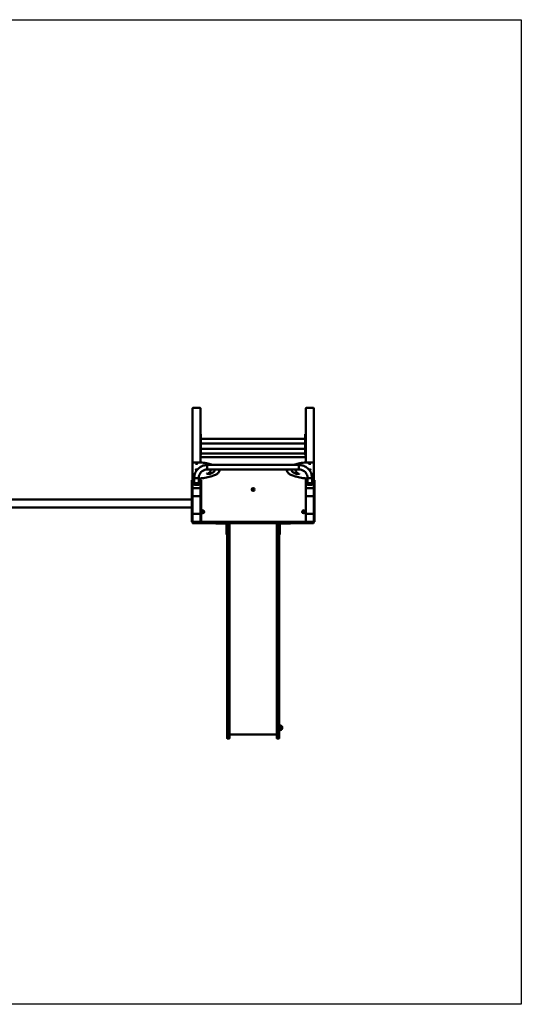
# Model space of a CAD drawing. Units: millimetres. Extents: x 860 to 16960, y 3104 to 10404.
# Drawn here: x 13237 to 16960, y 3104 to 10404 of the extents above; entities that cross this region are included whole.
import ezdxf

# ---------------------------------------------------------------- set-up
doc = ezdxf.new("R2010")
doc.units = ezdxf.units.MM
doc.header["$LTSCALE"] = 30
doc.layers.add('Geometrie náčrtu (ISO)', color=7, linetype='Continuous', lineweight=25)
doc.layers.add('Viditelná (ISO)', color=7, linetype='Continuous', lineweight=50)

# ---------------------------------------------------------------- blocks, each defined once
blk = doc.blocks.new('VVZ-A011-1M')
at = {"layer": 'Geometrie náčrtu (ISO)'}
for p, q in [((0, 0), (16100, 0)), ((16100, 0), (16100, -7300)), ((16100, -7300), (0, -7300))]:
    blk.add_line(p, q, dxfattribs=at)
at = {"layer": 'Viditelná (ISO)'}
for p, q in [((13660, -2881.1), (13660, -3288.2)), ((13663, -2878.2), (13717, -2878.2)), ((13720, -2881.1), (13720, -3071.7)), ((14500, -2881.1), (14500, -3071.7)), ((14503, -2878.2), (14557, -2878.2)), ((14560, -2881.1), (14560, -3288.2)), ((13720, -3082.8), (13720, -3071.7)), ((13720, -3071.7), (13723, -3071.7)), ((13720, -3082.8), (13720, -3101.8)), ((13720, -3101.8), (13720, -3171.6)), ((13723, -3071.7), (13723, -3082.8)), ((13723, -3135), (13723, -3082.8)), ((13723, -3108.4), (14497, -3108.4)), ((13723, -3135), (13723, -3169.5)), ((14497, -3082.8), (14497, -3071.7)), ((14500, -3071.7), (14497, -3071.7)), ((14497, -3082.8), (14497, -3135)), ((14497, -3169.5), (14497, -3135)), ((14500, -3071.7), (14500, -3082.8)), ((14500, -3101.8), (14500, -3082.8)), ((14500, -3101.8), (14500, -3171.6)), ((13720, -3169.5), (13723, -3169.5)), ((13720, -3171.6), (13720, -3173.6)), ((13720, -3185.9), (13720, -3173.6)), ((13720, -3185.9), (13720, -3243.2)), ((13723, -3142.1), (14497, -3142.1)), ((13723, -3169.5), (13723, -3169.6)), ((13723, -3173.6), (13723, -3169.6)), ((13723, -3173.6), (13723, -3228.6)), ((13723, -3182.2), (14497, -3182.2)), ((14497, -3169.6), (14497, -3169.5)), ((14500, -3169.5), (14497, -3169.5)), ((14497, -3169.6), (14497, -3173.6)), ((14497, -3228.6), (14497, -3173.6)), ((14500, -3173.6), (14500, -3171.6)), ((14500, -3173.6), (14500, -3185.9)), ((14500, -3185.9), (14500, -3243.2)), ((13670, -3282.6), (13720, -3282.6)), ((13720, -3228.6), (13723, -3228.6)), ((13721.5, -3244.6), (13720, -3243.2)), ((13725, -3243.2), (13720, -3243.2)), ((13720, -3243.2), (13721.5, -3244.6)), ((13720, -3243.2), (13720, -3248.2)), ((13720, -3248.2), (13720, -3257)), ((13720, -3257), (13720, -3282.6)), ((13723, -3215.9), (14497, -3215.9)), ((14495, -3243.2), (13725, -3243.2)), ((14500, -3243.2), (14495, -3243.2)), ((14500, -3228.6), (14497, -3228.6)), ((14498.5, -3244.6), (14500, -3243.2)), ((14500, -3243.2), (14498.5, -3244.6)), ((14500, -3248.2), (14500, -3243.2)), ((14500, -3257), (14500, -3248.2)), ((14500, -3257), (14500, -3282.6)), ((14550, -3282.6), (14500, -3282.6)), ((13660, -3288.2), (13660, -3393)), ((13770, -3301.5), (13770, -3335.2)), ((13770, -3301.5), (14450, -3301.5)), ((13770, -3301.5), (13770, -3335.2)), ((13770, -3335.2), (14450, -3335.2)), ((13794.8, -3340.6), (13794.8, -3342.5)), ((13859.8, -3340.6), (13859.8, -3342.5)), ((14360.2, -3342.5), (14360.2, -3340.6)), ((14425.2, -3342.5), (14425.2, -3340.6)), ((14450, -3301.5), (14450, -3335.2)), ((14450, -3301.5), (14450, -3335.2)), ((14560, -3393), (14560, -3288.2)), ((13660, -3413.1), (13655, -3413.1)), ((13655, -3450.6), (13655, -3413.1)), ((13660, -3393), (13660, -3394.9)), ((13660, -3394.9), (13660, -3413.1)), ((13660, -3450.6), (13660, -3413.1)), ((13662.5, -3439.7), (13662.5, -3422.9)), ((13673.1, -3400.5), (13670, -3400.5)), ((13673.1, -3432.6), (13673.1, -3395.6)), ((13706.8, -3432.6), (13706.8, -3395.6)), ((13720, -3400.5), (13706.8, -3400.5)), ((13717.5, -3422.9), (13717.5, -3439.7)), ((13720, -3400.5), (13720, -3413.1)), ((13725, -3413.1), (13720, -3413.1)), ((13720, -3450.6), (13720, -3413.1)), ((13725, -3450.6), (13725, -3413.1)), ((14500, -3400.5), (14500, -3476.4)), ((14500, -3400.5), (14513.1, -3400.5)), ((14502.5, -3439.7), (14502.5, -3422.9)), ((14513.1, -3395.6), (14513.1, -3432.6)), ((14546.8, -3395.6), (14546.8, -3432.6)), ((14546.8, -3400.5), (14550, -3400.5)), ((14557.5, -3422.9), (14557.5, -3439.7)), ((14560, -3394.9), (14560, -3393)), ((14560, -3394.9), (14560, -3413.1)), ((14565, -3413.1), (14560, -3413.1)), ((14560, -3450.6), (14560, -3413.1)), ((14565, -3450.6), (14565, -3413.1)), ((13660, -3450.6), (13655, -3450.6)), ((13655, -3723.2), (13655, -3450.6)), ((13660, -3453.7), (13660, -3450.6)), ((13660, -3453.7), (13660, -3476.4)), ((13660, -3477.4), (13660, -3476.4)), ((13660, -3477.9), (13660, -3477.4)), ((13660, -3477.9), (13660, -3528.1)), ((13662.5, -3442.6), (13662.5, -3439.7)), ((13663, -3473.5), (13717, -3473.5)), ((13716, -3473.5), (13664, -3473.5)), ((13716, -3474), (13664, -3474)), ((13717.5, -3442.6), (13717.5, -3439.7)), ((13725, -3450.6), (13720, -3450.6)), ((13720, -3453.7), (13720, -3450.6)), ((13720, -3453.7), (13720, -3476.4)), ((13720, -3476.4), (13720, -3477.4)), ((13720, -3477.9), (13720, -3477.4)), ((13720, -3528.1), (13720, -3477.9)), ((13725, -3723.2), (13725, -3450.6)), ((14500, -3477.4), (14500, -3476.4)), ((14500, -3477.9), (14500, -3477.4)), ((14500, -3477.9), (14500, -3528.1)), ((14502.5, -3442.6), (14502.5, -3439.7)), ((14503, -3473.5), (14557, -3473.5)), ((14556, -3473.5), (14504, -3473.5)), ((14556, -3474), (14504, -3474)), ((14557.5, -3442.6), (14557.5, -3439.7)), ((14565, -3450.6), (14560, -3450.6)), ((14560, -3453.7), (14560, -3450.6)), ((14560, -3453.7), (14560, -3476.4)), ((14560, -3476.4), (14560, -3477.4)), ((14560, -3477.9), (14560, -3477.4)), ((14560, -3528.1), (14560, -3477.9)), ((14565, -3723.2), (14565, -3450.6)), ((13655, -3557.2), (8655, -3557.2)), ((13660, -3528.6), (13660, -3528.1)), ((13660, -3666.2), (13660, -3528.6)), ((13664, -3532), (13716, -3532)), ((13720, -3528.1), (13720, -3528.6)), ((13720, -3666.2), (13720, -3528.6)), ((14500, -3528.6), (14500, -3528.1)), ((14500, -3666.2), (14500, -3528.6)), ((14504, -3532), (14556, -3532)), ((14560, -3528.1), (14560, -3528.6)), ((14560, -3666.2), (14560, -3528.6)), ((13655, -3617.2), (8655, -3617.2)), ((13660, -3667.2), (13660, -3666.2)), ((13660, -3719.2), (13660, -3667.2)), ((13660, -3720.2), (13660, -3719.2)), ((13660, -3723.2), (13660, -3720.2)), ((13663, -3663.2), (13664, -3663.2)), ((13664, -3663.2), (13716, -3663.2)), ((13716, -3663.2), (13717, -3663.2)), ((13720, -3666.2), (13720, -3667.2)), ((13720, -3667.2), (13720, -3719.2)), ((13720, -3719.2), (13720, -3720.2)), ((13720, -3723.2), (13720, -3720.2)), ((14500, -3723.2), (14498.5, -3721.7)), ((14500, -3667.2), (14500, -3666.2)), ((14500, -3719.2), (14500, -3667.2)), ((14500, -3720.2), (14500, -3719.2)), ((14500, -3723.2), (14500, -3720.2)), ((14503, -3663.2), (14504, -3663.2)), ((14504, -3663.2), (14556, -3663.2)), ((14556, -3663.2), (14557, -3663.2)), ((14560, -3666.2), (14560, -3667.2)), ((14560, -3667.2), (14560, -3719.2)), ((14560, -3719.2), (14560, -3720.2)), ((14560, -3723.2), (14560, -3720.2)), ((13660, -3723.2), (13655, -3723.2)), ((13660, -3727.2), (13660, -3729.2)), ((13664, -3723.2), (13663, -3723.2)), ((13664, -3723.2), (13667.3, -3723.2)), ((13667.3, -3733.2), (13664, -3733.2)), ((13667.3, -3723.2), (13778.7, -3723.2)), ((13778.7, -3733.2), (13667.3, -3733.2)), ((13778.7, -3723.2), (13786.4, -3723.2)), ((13786.4, -3733.2), (13778.7, -3733.2)), ((13805.8, -3723.2), (13786.4, -3723.2)), ((13786.4, -3733.2), (13805.8, -3733.2)), ((13823.4, -3723.2), (13805.8, -3723.2)), ((13805.8, -3733.2), (13823.4, -3733.2)), ((13823.4, -3723.2), (13919.7, -3723.2)), ((13919.7, -3733.2), (13823.4, -3733.2)), ((13833, -3733.2), (13833, -3736.2)), ((13858, -3736.2), (13833, -3736.2)), ((13858, -3736.2), (13910, -3736.2)), ((13913, -3739.2), (13913, -3791.2)), ((13913, -3816.2), (13913, -3791.2)), ((13915.7, -3727.2), (13915.7, -3729.2)), ((13916, -3783.9), (13916, -3737.2)), ((13916, -3783.9), (13916, -3967.5)), ((13919.7, -3723.2), (13924.6, -3723.2)), ((13924.6, -3733.2), (13919.7, -3733.2)), ((13924.6, -3723.2), (14034.5, -3723.2)), ((14034.5, -3733.2), (13924.6, -3733.2)), ((13935, -3733.2), (13935, -3737.2)), ((13935, -3737.2), (13935, -3783.9)), ((13935, -3967.5), (13935, -3783.9)), ((14034.5, -3723.2), (14041, -3723.2)), ((14041, -3733.2), (14034.5, -3733.2)), ((14044.9, -3723.2), (14041, -3723.2)), ((14041, -3733.2), (14044.9, -3733.2)), ((14059.6, -3723.2), (14044.9, -3723.2)), ((14044.9, -3733.2), (14059.6, -3733.2)), ((14059.6, -3723.2), (14160.4, -3723.2)), ((14160.4, -3733.2), (14059.6, -3733.2)), ((14175.1, -3723.2), (14160.4, -3723.2)), ((14160.4, -3733.2), (14175.1, -3733.2)), ((14179, -3723.2), (14175.1, -3723.2)), ((14175.1, -3733.2), (14179, -3733.2)), ((14179, -3723.2), (14185.5, -3723.2)), ((14185.5, -3733.2), (14179, -3733.2)), ((14185.5, -3723.2), (14295.4, -3723.2)), ((14295.4, -3733.2), (14185.5, -3733.2)), ((14285, -3737.2), (14285, -3733.2)), ((14285, -3737.2), (14285, -3783.9)), ((14285, -3967.5), (14285, -3783.9)), ((14295.4, -3723.2), (14300.3, -3723.2)), ((14300.3, -3733.2), (14295.4, -3733.2)), ((14300.3, -3723.2), (14396.6, -3723.2)), ((14396.6, -3733.2), (14300.3, -3733.2)), ((14304, -3783.9), (14304, -3737.2)), ((14304, -3783.9), (14304, -3967.5)), ((14304.3, -3729.2), (14304.3, -3727.2)), ((14307, -3791.2), (14307, -3739.2)), ((14307, -3791.2), (14307, -3816.2)), ((14310, -3736.2), (14362, -3736.2)), ((14387, -3736.2), (14362, -3736.2)), ((14387, -3736.2), (14387, -3733.2)), ((14414.2, -3723.2), (14396.6, -3723.2)), ((14396.6, -3733.2), (14414.2, -3733.2)), ((14433.6, -3723.2), (14414.2, -3723.2)), ((14414.2, -3733.2), (14433.6, -3733.2)), ((14433.6, -3723.2), (14441.3, -3723.2)), ((14441.3, -3733.2), (14433.6, -3733.2)), ((14441.3, -3723.2), (14552.7, -3723.2)), ((14552.7, -3733.2), (14441.3, -3733.2)), ((14552.7, -3723.2), (14556, -3723.2)), ((14556, -3733.2), (14552.7, -3733.2)), ((14557, -3723.2), (14556, -3723.2)), ((14565, -3723.2), (14560, -3723.2)), ((14560, -3729.2), (14560, -3727.2)), ((13913, -3816.2), (13916, -3816.2)), ((14304, -3816.2), (14307, -3816.2)), ((13916, -4868.5), (13916, -3967.5)), ((13935, -3967.5), (13935, -4868.5)), ((14285, -3967.5), (14285, -4868.5)), ((14304, -4868.5), (14304, -3967.5)), ((13916, -4902.5), (13916, -4868.5)), ((13935, -4868.5), (13935, -4902.5)), ((14285, -4868.5), (14285, -4902.5)), ((14304, -4902.5), (14304, -4868.5)), ((13916, -5240), (13916, -4902.5)), ((13935, -4902.5), (13935, -5240)), ((14285, -4902.5), (14285, -5240)), ((14304, -5240), (14304, -4902.5)), ((13916, -5240), (13916, -5326)), ((13935, -5326), (13935, -5240)), ((14285, -5326), (14285, -5240)), ((14304, -5240), (14304, -5326)), ((14320.5, -5264), (14320.5, -5236)), ((14321.7, -5237), (14320.5, -5237)), ((14321.7, -5237), (14321.7, -5263)), ((14285, -5300), (13935, -5300)), ((14321.7, -5263), (14320.5, -5263)), ((13931, -5330), (13920, -5330)), ((14289, -5330), (14300, -5330))]:
    blk.add_line(p, q, dxfattribs=at)
for centre, radius in [((14110, -3483.2), 11), ((14110, -3483.2), 7), ((14110, -3483.2), 6.45), ((13735, -3648.2), 7), ((13735, -3648.2), 6.45), ((14485, -3648.2), 11), ((14485, -3648.2), 7), ((14485, -3648.2), 6.45)]:
    blk.add_circle(centre, radius, dxfattribs=at)
for centre, radius, start, end in [((13725, -3248.2), 5, 90, 180), ((14495, -3248.2), 5, 0, 90), ((13735, -3648.2), 11, 204.61998, 155.38002), ((13664, -3667.2), 4, 90, 180), ((13663, -3666.2), 3, 90, 180), ((13664, -3719.2), 4, 180, 270), ((13663, -3720.2), 3, 180, 270), ((13716, -3667.2), 4, 0, 90), ((13716, -3719.2), 4, 270, 0), ((13717, -3666.2), 3, 0, 90), ((13717, -3720.2), 3, 270, 0), ((14495, -3718.2), 5, 270, 0), ((14503, -3666.2), 3, 90, 180), ((14504, -3667.2), 4, 90, 180), ((14504, -3719.2), 4, 180, 270), ((14503, -3720.2), 3, 180, 270), ((14556, -3667.2), 4, 0, 90), ((14556, -3719.2), 4, 270, 0), ((14557, -3666.2), 3, 0, 90), ((14557, -3720.2), 3, 270, 0), ((13664, -3727.2), 4, 90, 180), ((13664, -3729.2), 4, 180, 270), ((13910, -3739.2), 6, 0, 90), ((13910, -3739.2), 3, 0, 90), ((13919.7, -3727.2), 4, 90, 180), ((13919.7, -3729.2), 4, 180, 270), ((13920, -3737.2), 4, 90, 180), ((13931, -3737.2), 4, 0, 90), ((14289, -3737.2), 4, 90, 180), ((14300, -3737.2), 4, 0, 90), ((14300.3, -3727.2), 4, 0, 90), ((14300.3, -3729.2), 4, 270, 0), ((14310, -3739.2), 6, 90, 180), ((14310, -3739.2), 3, 90, 180), ((14556, -3727.2), 4, 0, 90), ((14556, -3729.2), 4, 270, 0), ((13920, -5326), 4, 180, 270), ((13931, -5326), 4, 270, 0), ((14289, -5326), 4, 180, 270), ((14300, -5326), 4, 270, 0)]:
    blk.add_arc(centre, radius, start, end, dxfattribs=at)
for centre, major_axis, ratio, start_param, end_param in [((13663, -2881.1), (-3, 0), 0.965926, 4.712389, 6.283185), ((13717, -2881.1), (3, 0), 0.965926, 0, 1.570796), ((14503, -2881.1), (-3, 0), 0.965926, 4.712389, 6.283185), ((14557, -2881.1), (3, 0), 0.965926, 0, 1.570796), ((13690, -3336.7), (-7, 0), 0.258819, 3.831004, 8.317214), ((14530, -3336.7), (7, 0), 0.258819, 4.249157, 8.735366), ((13690, -3422.9), (-27.5, 0), 0.258819, 5.371896, 6.283185), ((13690, -3431.3), (17.5, 0), 0.258819, 2.868188, 6.55659), ((13690, -3395.6), (16.9, 0), 0.258819, 3.141593, 6.283185), ((13690, -3395.6), (16.9, 0), 0.258819, 3.141593, 6.283185), ((13690, -3422.9), (27.5, 0), 0.258819, 0, 0.911289), ((14530, -3422.9), (-27.5, 0), 0.258819, 5.371896, 6.283185), ((14530, -3431.3), (17.5, 0), 0.258819, 2.868188, 6.55659), ((14530, -3395.6), (-16.9, 0), 0.258819, 0, 3.141593), ((14530, -3395.6), (-16.9, 0), 0.258819, 0, 3.141593), ((14530, -3422.9), (27.5, 0), 0.258819, 0, 0.911289), ((13664, -3477.4), (-4, 0), 0.965926, 4.712389, 6.283185), ((13663, -3476.4), (-3, 0), 0.965926, 4.712389, 6.283185), ((13664, -3477.9), (-4, 0), 0.965926, 4.712389, 6.283185), ((13690, -3439.7), (27.5, 0), 0.258819, 3.141593, 6.283185), ((13690, -3442.6), (-27.5, 0), 0.258819, 0, 3.141593), ((13690, -3444.6), (-6, 0), 0.258819, 4.344289, 5.080489), ((13716, -3477.4), (4, 0), 0.965926, 0, 1.570796), ((13716, -3477.9), (4, 0), 0.965926, 0, 1.570796), ((13717, -3476.4), (3, 0), 0.965926, 0, 1.570796), ((14504, -3477.4), (-4, 0), 0.965926, 4.712389, 6.283185), ((14503, -3476.4), (-3, 0), 0.965926, 4.712389, 6.283185), ((14504, -3477.9), (-4, 0), 0.965926, 4.712389, 6.283185), ((14530, -3439.7), (27.5, 0), 0.258819, 3.141593, 6.283185), ((14530, -3442.6), (-27.5, 0), 0.258819, 0, 3.141593), ((14530, -3444.6), (-6, 0), 0.258819, 4.344289, 5.080489), ((14556, -3477.4), (4, 0), 0.965926, 0, 1.570796), ((14556, -3477.9), (4, 0), 0.965926, 0, 1.570796), ((14557, -3476.4), (3, 0), 0.965926, 0, 1.570796), ((13664, -3528.1), (-4, 0), 0.965926, 0, 1.570796), ((13663, -3528.6), (-3, 0), 0.965926, 0, 0.94089), ((13716, -3528.1), (4, 0), 0.965926, 4.712389, 6.283185), ((13717, -3528.6), (3, 0), 0.965926, 5.342295, 6.283185), ((14504, -3528.1), (-4, 0), 0.965926, 0, 1.570796), ((14503, -3528.6), (-3, 0), 0.965926, 0, 0.94089), ((14556, -3528.1), (4, 0), 0.965926, 4.712389, 6.283185), ((14557, -3528.6), (3, 0), 0.965926, 5.342295, 6.283185)]:
    blk.add_ellipse(centre, major_axis=major_axis, ratio=ratio, start_param=start_param, end_param=end_param, dxfattribs=at)
for centre, major_axis in [((13690, -3292.1), (-7, 0)), ((14530, -3292.1), (7, 0)), ((13690, -3441.7), (6, 0)), ((14530, -3441.7), (6, 0))]:
    blk.add_ellipse(centre, major_axis=major_axis, ratio=0.258819, dxfattribs=at)
for points, knots in [([(13660, -3288.2), (13660, -3287.7), (13660.1, -3287.2), (13660.4, -3286.3), (13660.6, -3285.9), (13661.2, -3285.1), (13661.5, -3284.8), (13662.2, -3284.2), (13662.6, -3284), (13663.7, -3283.5), (13664.3, -3283.3), (13665.6, -3283), (13666.2, -3282.9), (13667.6, -3282.7), (13668.4, -3282.7), (13669.4, -3282.6), (13669.7, -3282.6), (13670, -3282.6)], [6.283185, 6.283185, 6.283185, 6.283185, 6.370684, 6.370684, 6.466926, 6.466926, 6.591364, 6.591364, 6.783641, 6.783641, 7.0978, 7.0978, 7.411959, 7.411959, 7.726118, 7.726118, 7.853982, 7.853982, 7.853982, 7.853982]), ([(13720, -3282.6), (13720.7, -3282.6), (13721.4, -3282.6), (13722.8, -3282.7), (13723.5, -3282.7), (13724.8, -3282.7), (13725.5, -3282.8), (13726.8, -3282.9), (13727.5, -3282.9), (13728.8, -3283.1), (13729.4, -3283.2), (13730.1, -3283.2)], [1.5707963, 1.5707963, 1.5707963, 1.5707963, 1.6651631, 1.6651631, 1.7595298, 1.7595298, 1.8538965, 1.8538965, 1.9482633, 1.9482633, 2.04263, 2.04263, 2.04263, 2.04263]), ([(13730.1, -3283.2), (13745.3, -3285.2), (13759.6, -3287.7), (13786, -3293.3), (13798, -3296.5), (13809.9, -3300.5), (13811.3, -3301), (13812.6, -3301.5)], [2.04263, 2.04263, 2.04263, 2.04263, 2.2624225, 2.2624225, 2.4822151, 2.4822151, 2.5107603, 2.5107603, 2.5107603, 2.5107603]), ([(14489.9, -3283.2), (14474.7, -3285.2), (14460.4, -3287.7), (14434, -3293.3), (14422, -3296.5), (14410.1, -3300.5), (14408.7, -3301), (14407.4, -3301.5)], [2.04263, 2.04263, 2.04263, 2.04263, 2.2624225, 2.2624225, 2.4822151, 2.4822151, 2.5107603, 2.5107603, 2.5107603, 2.5107603]), ([(14500, -3282.6), (14499.3, -3282.6), (14498.6, -3282.6), (14497.2, -3282.7), (14496.5, -3282.7), (14495.2, -3282.7), (14494.5, -3282.8), (14493.2, -3282.9), (14492.5, -3282.9), (14491.2, -3283.1), (14490.6, -3283.2), (14489.9, -3283.2)], [1.5707963, 1.5707963, 1.5707963, 1.5707963, 1.6651631, 1.6651631, 1.7595298, 1.7595298, 1.8538965, 1.8538965, 1.9482633, 1.9482633, 2.04263, 2.04263, 2.04263, 2.04263]), ([(14560, -3288.2), (14560, -3287.7), (14559.9, -3287.2), (14559.6, -3286.3), (14559.4, -3285.9), (14558.8, -3285.1), (14558.5, -3284.8), (14557.8, -3284.2), (14557.4, -3284), (14556.3, -3283.5), (14555.7, -3283.3), (14554.4, -3283), (14553.8, -3282.9), (14552.4, -3282.7), (14551.6, -3282.7), (14550.6, -3282.6), (14550.3, -3282.6), (14550, -3282.6)], [6.283185, 6.283185, 6.283185, 6.283185, 6.370684, 6.370684, 6.466926, 6.466926, 6.591364, 6.591364, 6.783641, 6.783641, 7.0978, 7.0978, 7.411959, 7.411959, 7.726118, 7.726118, 7.853982, 7.853982, 7.853982, 7.853982]), ([(13770, -3301.5), (13759.9, -3301.5), (13749.8, -3303), (13730.6, -3309), (13721.5, -3313.5), (13705.1, -3325), (13697.8, -3332.1), (13685.8, -3348), (13681.1, -3356.9), (13674.8, -3375.8), (13673.1, -3385.7), (13673.1, -3395.6)], [6.283185, 6.283185, 6.283185, 6.283185, 6.597345, 6.597345, 6.911504, 6.911504, 7.225663, 7.225663, 7.539822, 7.539822, 7.853982, 7.853982, 7.853982, 7.853982]), ([(13770, -3335.2), (13763.3, -3335.2), (13756.7, -3336.2), (13744, -3340.2), (13738, -3343.1), (13727.3, -3350.6), (13722.6, -3355.2), (13714.9, -3365.4), (13711.9, -3371.1), (13707.9, -3383.1), (13706.9, -3389.3), (13706.8, -3395.6), (13706.8, -3395.6), (13706.8, -3395.6)], [0, 0, 0, 0, 0.313999, 0.313999, 0.628158, 0.628158, 0.942318, 0.942318, 1.256477, 1.256477, 1.570636, 1.570636, 1.570796, 1.570796, 1.570796, 1.570796]), ([(13859.8, -3342.5), (13859.8, -3348), (13857.4, -3353.4), (13849.1, -3363), (13843.2, -3367.4), (13828.2, -3375.6), (13819.1, -3379.5), (13798, -3386.5), (13786, -3389.7), (13759.6, -3395.4), (13745.3, -3397.8), (13730.1, -3399.8)], [3.141593, 3.141593, 3.141593, 3.141593, 3.361385, 3.361385, 3.581178, 3.581178, 3.80097, 3.80097, 4.020763, 4.020763, 4.240555, 4.240555, 4.240555, 4.240555]), ([(13794.8, -3342.5), (13794.8, -3344.7), (13794.3, -3346.9), (13792.5, -3351.1), (13791.2, -3353.1), (13787.8, -3356.8), (13785.9, -3358.5), (13781.3, -3361.9), (13778.6, -3363.5), (13774.6, -3365.6), (13773.3, -3366.2), (13772.1, -3366.8)], [3.1415927, 3.1415927, 3.1415927, 3.1415927, 3.2554624, 3.2554624, 3.3693321, 3.3693321, 3.4832018, 3.4832018, 3.5970716, 3.5970716, 3.6425715, 3.6425715, 3.6425715, 3.6425715]), ([(13824.8, -3340.6), (13824.8, -3342), (13824.5, -3343.4), (13823.2, -3346.5), (13822.1, -3348.2), (13819, -3351.6), (13817.1, -3353.3), (13812.2, -3356.8), (13809.4, -3358.6), (13802.8, -3362.1), (13799.1, -3363.8), (13795.1, -3365.4)], [3.1415927, 3.1415927, 3.1415927, 3.1415927, 3.2554624, 3.2554624, 3.3693321, 3.3693321, 3.4832018, 3.4832018, 3.5970716, 3.5970716, 3.7109413, 3.7109413, 3.7109413, 3.7109413]), ([(13824.8, -3341.5), (13824.7, -3340.4), (13824.4, -3339.3), (13823.4, -3337.2), (13822.9, -3336.2), (13822.1, -3335.2)], [3.167323, 3.167323, 3.167323, 3.167323, 3.2554624, 3.2554624, 3.325436, 3.325436, 3.325436, 3.325436]), ([(14360.2, -3342.5), (14360.2, -3348), (14362.6, -3353.4), (14370.9, -3363), (14376.8, -3367.4), (14391.8, -3375.6), (14400.9, -3379.5), (14422, -3386.5), (14434, -3389.7), (14460.4, -3395.4), (14474.7, -3397.8), (14489.9, -3399.8)], [3.141593, 3.141593, 3.141593, 3.141593, 3.361385, 3.361385, 3.581178, 3.581178, 3.80097, 3.80097, 4.020763, 4.020763, 4.240555, 4.240555, 4.240555, 4.240555]), ([(14397.9, -3335.2), (14397.1, -3336.2), (14396.6, -3337.2), (14395.6, -3339.3), (14395.3, -3340.4), (14395.2, -3341.5)], [2.9577493, 2.9577493, 2.9577493, 2.9577493, 3.0277229, 3.0277229, 3.1158623, 3.1158623, 3.1158623, 3.1158623]), ([(14424.9, -3365.4), (14420.9, -3363.8), (14417.2, -3362.1), (14410.6, -3358.6), (14407.8, -3356.8), (14402.9, -3353.3), (14401, -3351.6), (14397.9, -3348.2), (14396.8, -3346.5), (14395.5, -3343.4), (14395.2, -3342), (14395.2, -3340.6)], [2.572244, 2.572244, 2.572244, 2.572244, 2.6861137, 2.6861137, 2.7999835, 2.7999835, 2.9138532, 2.9138532, 3.0277229, 3.0277229, 3.1415927, 3.1415927, 3.1415927, 3.1415927]), ([(14447.9, -3366.8), (14446.7, -3366.2), (14445.4, -3365.6), (14441.4, -3363.5), (14438.7, -3361.9), (14434.1, -3358.5), (14432.2, -3356.8), (14428.8, -3353.1), (14427.5, -3351.1), (14425.7, -3346.9), (14425.2, -3344.7), (14425.2, -3342.5)], [2.6406138, 2.6406138, 2.6406138, 2.6406138, 2.6861137, 2.6861137, 2.7999835, 2.7999835, 2.9138532, 2.9138532, 3.0277229, 3.0277229, 3.1415927, 3.1415927, 3.1415927, 3.1415927]), ([(14546.8, -3395.6), (14546.8, -3385.7), (14545.2, -3375.8), (14538.9, -3356.9), (14534.2, -3348), (14522.2, -3332.1), (14514.9, -3325), (14498.5, -3313.5), (14489.4, -3309), (14470.2, -3303), (14460.1, -3301.5), (14450, -3301.5)], [0, 0, 0, 0, 0.314159, 0.314159, 0.628319, 0.628319, 0.942478, 0.942478, 1.256637, 1.256637, 1.570796, 1.570796, 1.570796, 1.570796]), ([(14513.1, -3395.6), (14513.1, -3389.3), (14512.1, -3383.1), (14508.1, -3371.1), (14505.1, -3365.4), (14497.4, -3355.2), (14492.7, -3350.6), (14482, -3343.1), (14476, -3340.2), (14463.3, -3336.2), (14456.7, -3335.2), (14450, -3335.2)], [6.283185, 6.283185, 6.283185, 6.283185, 6.597345, 6.597345, 6.911504, 6.911504, 7.225663, 7.225663, 7.539822, 7.539822, 7.853982, 7.853982, 7.853982, 7.853982]), ([(13670, -3400.5), (13669.3, -3400.5), (13668.5, -3400.4), (13667.1, -3400.3), (13666.4, -3400.2), (13665.1, -3400), (13664.4, -3399.8), (13663.2, -3399.4), (13662.5, -3399.1), (13661.6, -3398.3), (13661.3, -3398.1), (13660.7, -3397.4), (13660.4, -3396.9), (13660.1, -3395.8), (13660, -3395.4), (13660, -3394.9)], [4.712389, 4.712389, 4.712389, 4.712389, 5.026548, 5.026548, 5.340708, 5.340708, 5.654867, 5.654867, 5.969026, 5.969026, 6.067437, 6.067437, 6.205361, 6.205361, 6.283185, 6.283185, 6.283185, 6.283185]), ([(13730.1, -3399.8), (13729.4, -3399.9), (13728.8, -3400), (13727.5, -3400.1), (13726.8, -3400.2), (13725.5, -3400.3), (13724.8, -3400.3), (13723.5, -3400.4), (13722.8, -3400.4), (13721.4, -3400.5), (13720.7, -3400.5), (13720, -3400.5)], [4.2405553, 4.2405553, 4.2405553, 4.2405553, 4.334922, 4.334922, 4.4292888, 4.4292888, 4.5236555, 4.5236555, 4.6180222, 4.6180222, 4.712389, 4.712389, 4.712389, 4.712389]), ([(13795.1, -3365.4), (13794.5, -3365.6), (13793.7, -3365.9), (13791.8, -3366.4), (13790.5, -3366.6), (13787.7, -3367), (13786, -3367.2), (13782.6, -3367.4), (13780.7, -3367.4), (13777.1, -3367.3), (13775.3, -3367.2), (13772.1, -3366.8), (13770.6, -3366.6), (13768.1, -3366.1), (13767, -3365.8), (13765.7, -3365.3), (13765.2, -3365), (13765, -3364.9), (13765, -3364.8), (13765, -3364.8)], [3.710941, 3.710941, 3.710941, 3.710941, 3.938825, 3.938825, 4.208693, 4.208693, 4.501396, 4.501396, 4.803408, 4.803408, 5.106756, 5.106756, 5.404187, 5.404187, 5.683218, 5.683218, 5.918445, 5.918445, 5.992311, 5.992311, 5.992311, 5.992311]), ([(14455, -3364.8), (14455, -3364.8), (14455, -3364.8), (14455, -3364.9), (14454.9, -3364.9), (14454.4, -3365.2), (14454, -3365.4), (14452.7, -3365.9), (14451.7, -3366.1), (14449.5, -3366.6), (14448.1, -3366.8), (14445, -3367.2), (14443.2, -3367.3), (14439.7, -3367.4), (14437.8, -3367.4), (14434.3, -3367.2), (14432.6, -3367), (14429.5, -3366.6), (14428.1, -3366.4), (14426.2, -3365.8), (14425.5, -3365.6), (14424.9, -3365.4)], [0.290874, 0.290874, 0.290874, 0.290874, 0.29753, 0.29753, 0.445201, 0.445201, 0.637866, 0.637866, 0.881397, 0.881397, 1.160661, 1.160661, 1.457519, 1.457519, 1.760704, 1.760704, 2.063034, 2.063034, 2.356322, 2.356322, 2.572244, 2.572244, 2.572244, 2.572244]), ([(14489.9, -3399.8), (14490.6, -3399.9), (14491.2, -3400), (14492.5, -3400.1), (14493.2, -3400.2), (14494.5, -3400.3), (14495.2, -3400.3), (14496.5, -3400.4), (14497.2, -3400.4), (14498.6, -3400.5), (14499.3, -3400.5), (14500, -3400.5)], [4.2405553, 4.2405553, 4.2405553, 4.2405553, 4.334922, 4.334922, 4.4292888, 4.4292888, 4.5236555, 4.5236555, 4.6180222, 4.6180222, 4.712389, 4.712389, 4.712389, 4.712389]), ([(14550, -3400.5), (14550.7, -3400.5), (14551.5, -3400.4), (14552.9, -3400.3), (14553.6, -3400.2), (14554.9, -3400), (14555.6, -3399.8), (14556.8, -3399.4), (14557.5, -3399.1), (14558.4, -3398.3), (14558.7, -3398.1), (14559.3, -3397.4), (14559.6, -3396.9), (14559.9, -3395.8), (14560, -3395.4), (14560, -3394.9)], [4.712389, 4.712389, 4.712389, 4.712389, 5.026548, 5.026548, 5.340708, 5.340708, 5.654867, 5.654867, 5.969026, 5.969026, 6.067437, 6.067437, 6.205361, 6.205361, 6.283185, 6.283185, 6.283185, 6.283185]), ([(14320.5, -5236), (14319.9, -5235.5), (14319.1, -5235.1), (14317.4, -5234.4), (14316.4, -5234.1), (14314.2, -5233.6), (14313, -5233.4), (14310.6, -5233), (14309.2, -5232.8), (14306.6, -5232.6), (14305.3, -5232.5), (14304, -5232.5)], [-0.4708414, -0.4708414, -0.4708414, -0.4708414, -0.3766731, -0.3766731, -0.2825049, -0.2825049, -0.1883366, -0.1883366, -0.0941683, -0.0941683, 0, 0, 0, 0]), ([(14325.5, -5250), (14325.5, -5249), (14325.4, -5248), (14325.2, -5246), (14325, -5245), (14324.6, -5243.1), (14324.4, -5242.2), (14323.8, -5240.5), (14323.5, -5239.7), (14322.7, -5238.2), (14322.2, -5237.6), (14321.7, -5237)], [-1, -1, -1, -1, -0.9061719, -0.9061719, -0.8123438, -0.8123438, -0.7185157, -0.7185157, -0.6246876, -0.6246876, -0.5308595, -0.5308595, -0.5308595, -0.5308595]), ([(14325.5, -5250), (14325.5, -5251), (14325.4, -5252), (14325.2, -5254), (14325, -5255), (14324.6, -5256.9), (14324.4, -5257.8), (14323.8, -5259.5), (14323.5, -5260.3), (14322.7, -5261.8), (14322.2, -5262.4), (14321.7, -5263)], [-1, -1, -1, -1, -0.9061719, -0.9061719, -0.8123438, -0.8123438, -0.7185157, -0.7185157, -0.6246876, -0.6246876, -0.5308595, -0.5308595, -0.5308595, -0.5308595]), ([(14320.5, -5264), (14319.9, -5264.5), (14319.1, -5264.9), (14317.4, -5265.6), (14316.4, -5265.9), (14314.2, -5266.4), (14313, -5266.6), (14310.6, -5267), (14309.2, -5267.2), (14306.6, -5267.4), (14305.3, -5267.5), (14304, -5267.5)], [-0.4708414, -0.4708414, -0.4708414, -0.4708414, -0.3766731, -0.3766731, -0.2825049, -0.2825049, -0.1883366, -0.1883366, -0.0941683, -0.0941683, 0, 0, 0, 0])]:
    blk.add_open_spline(points, degree=3, knots=knots, dxfattribs=at)
for points in [[(13794.8, -3340.6), (13794.8, -3338.7), (13794.5, -3336.9), (13793.8, -3335.2)], [(13859.1, -3335.2), (13859.6, -3336.9), (13859.8, -3338.8), (13859.8, -3340.6)], [(14360.9, -3335.2), (14360.4, -3336.9), (14360.2, -3338.8), (14360.2, -3340.6)], [(14426.2, -3335.2), (14425.5, -3336.9), (14425.2, -3338.7), (14425.2, -3340.6)]]:
    blk.add_open_spline(points, degree=3, dxfattribs=at)

msp = doc.modelspace()

# ---------------------------------------------------------------- block references
msp.add_blockref('VVZ-A011-1M', (860, 10404.1))

doc.saveas('drawing.dxf')
